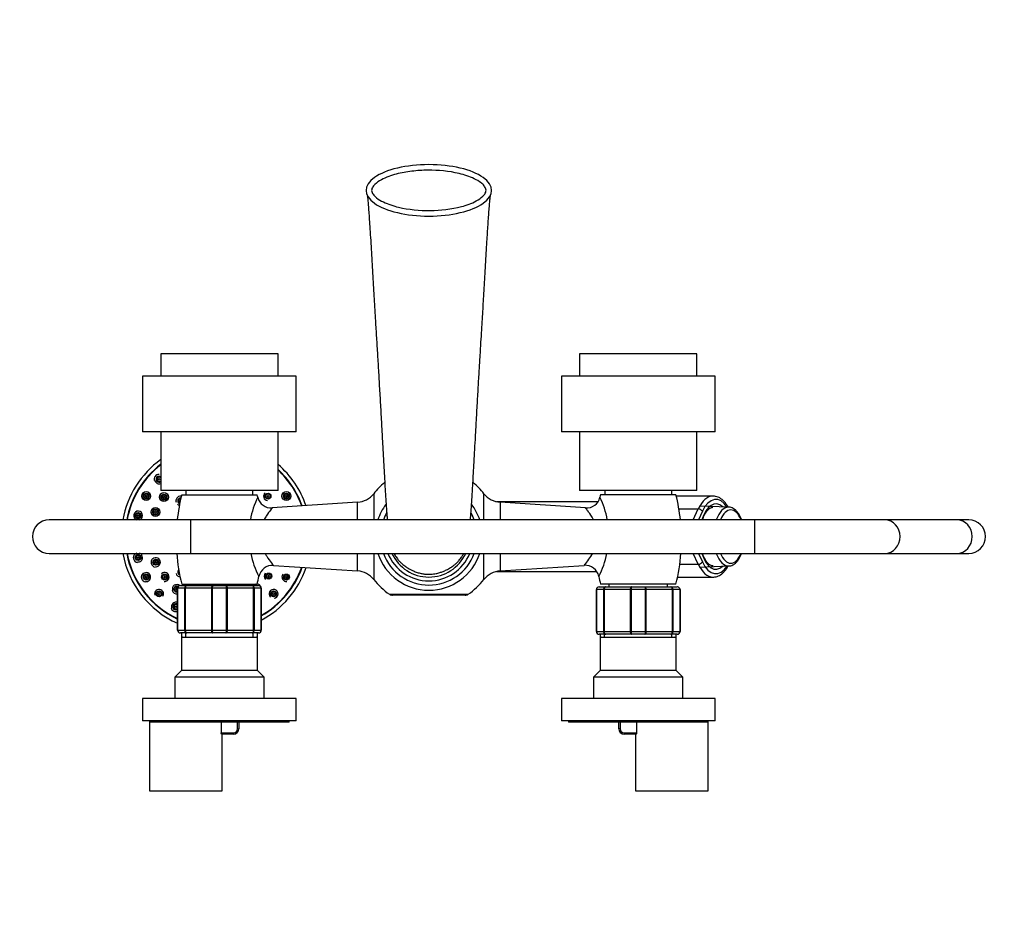
# Paper-space layout 'Layout1' of a CAD drawing. Units: millimetres. Extents: x 0 to 1015, y 0 to 1277.
# Drawn here: x 343 to 696, y 952 to 1277 of the extents above; entities that cross this region are included whole.
import ezdxf
from ezdxf import colors
from ezdxf.entities.mleader import LeaderData, LeaderLine
from ezdxf.math import Vec2, Vec3

# ---------------------------------------------------------------- set-up
doc = ezdxf.new("R2010")
doc.units = ezdxf.units.MM
doc.layers.add('DV3_Défaut', color=7, linetype='Continuous')
doc.layers.add('Défaut', color=7, linetype='Continuous')

# ---------------------------------------------------------------- blocks, each defined once
blk = doc.blocks.new('_DOT')
at = {"color": 0}
blk.add_line((0, 0), (-1, 0), dxfattribs=at)
at = {"color": 0, "const_width": 0.333}
blk.add_lwpolyline([(-0.1665, 0, 1), (0.1665, 0, 1)], format="xyb", close=True, dxfattribs=at)
blk = doc.blocks.new('SE2')
at = {"layer": 'DV3_Défaut', "color": 7, "linetype": 'Continuous'}
for p, q in [((435.42, 1157.06), (393.42, 1157.06)), ((393.42, 1157.06), (393.42, 1149.06)), ((435.42, 1149.06), (435.42, 1157.06)), ((585.42, 1157.06), (543.42, 1157.06)), ((543.42, 1157.06), (543.42, 1149.06)), ((585.42, 1149.06), (585.42, 1157.06)), ((441.92, 1149.06), (386.92, 1149.06)), ((386.92, 1149.06), (386.92, 1129.06)), ((441.92, 1129.06), (441.92, 1149.06)), ((591.92, 1149.06), (536.92, 1149.06)), ((536.92, 1149.06), (536.92, 1129.06)), ((591.92, 1129.06), (591.92, 1149.06)), ((441.92, 1129.06), (386.92, 1129.06)), ((393.42, 1129.06), (393.42, 1108.06)), ((435.42, 1108.06), (435.42, 1129.06)), ((591.92, 1129.06), (536.92, 1129.06)), ((543.42, 1129.06), (543.42, 1108.06)), ((585.42, 1108.06), (585.42, 1129.06)), ((435.42, 1108.06), (393.42, 1108.06)), ((402.42, 1108.06), (402.42, 1106.56)), ((426.42, 1106.56), (426.42, 1108.06)), ((585.42, 1108.06), (543.42, 1108.06)), ((552.42, 1108.06), (552.42, 1106.56)), ((576.42, 1106.56), (576.42, 1108.06)), ((400.92, 1106.56), (427.92, 1106.56)), ((463.93, 1103.87), (433.32, 1101.83)), ((463.93, 1097.56), (463.93, 1103.87)), ((469.71, 1106.93), (469.71, 1097.56)), ((509.14, 1097.56), (509.14, 1106.93)), ((550.03, 1104.06), (513.62, 1104.06)), ((514.92, 1103.87), (514.92, 1097.56)), ((545.52, 1101.83), (514.92, 1103.87)), ((577.92, 1106.56), (550.92, 1106.56)), ((591.21, 1106.06), (578.05, 1106.06)), ((579.01, 1101.45), (585.9, 1101.45)), ((584.09, 1097.56), (585.9, 1101.45)), ((587.38, 1100.63), (585.95, 1097.56)), ((596.82, 1102.09), (586.4, 1102.51)), ((404.22, 1097.56), (353.42, 1097.56)), ((404.22, 1085.56), (404.22, 1097.56)), ((606.17, 1097.56), (404.22, 1097.56)), ((606.17, 1085.56), (606.17, 1097.56)), ((652.71, 1097.56), (606.17, 1097.56)), ((678.54, 1097.56), (652.71, 1097.56)), ((682.81, 1097.56), (678.54, 1097.56)), ((353.42, 1085.56), (404.22, 1085.56)), ((404.22, 1085.56), (606.17, 1085.56)), ((463.93, 1079.26), (463.93, 1085.56)), ((469.71, 1085.56), (469.71, 1076.19)), ((509.14, 1076.19), (509.14, 1085.56)), ((514.92, 1085.56), (514.92, 1079.26)), ((585.9, 1081.67), (584.09, 1085.56)), ((585.95, 1085.56), (587.38, 1082.49)), ((606.17, 1085.56), (652.71, 1085.56)), ((652.71, 1085.56), (678.54, 1085.56)), ((678.54, 1085.56), (682.81, 1085.56)), ((433.77, 1081.26), (463.93, 1079.26)), ((514.92, 1079.26), (545.08, 1081.26)), ((579.31, 1081.67), (585.9, 1081.67)), ((586.4, 1080.62), (596.82, 1081.03)), ((513.62, 1079.06), (549.58, 1079.06)), ((578.51, 1077.06), (591.21, 1077.06)), ((399.42, 1058.06), (399.42, 1073.06)), ((399.42, 1073.06), (399.46, 1073.06)), ((402.04, 1073.06), (399.46, 1073.06)), ((399.46, 1073.06), (399.46, 1058.06)), ((400.42, 1074.06), (402.76, 1074.06)), ((400.92, 1074.56), (427.92, 1074.56)), ((402.04, 1058.06), (402.04, 1073.06)), ((402.04, 1073.06), (402.18, 1073.06)), ((411.67, 1073.06), (402.18, 1073.06)), ((402.18, 1073.06), (402.18, 1058.06)), ((402.76, 1074.06), (412.09, 1074.06)), ((403.92, 1074.56), (403.92, 1074.06)), ((411.67, 1058.06), (411.67, 1073.06)), ((411.84, 1073.06), (411.67, 1073.06)), ((417.01, 1073.06), (411.84, 1073.06)), ((411.84, 1073.06), (411.84, 1058.06)), ((412.09, 1074.06), (416.76, 1074.06)), ((416.76, 1074.06), (426.09, 1074.06)), ((417.01, 1058.06), (417.01, 1073.06)), ((417.01, 1073.06), (417.18, 1073.06)), ((426.67, 1073.06), (417.18, 1073.06)), ((417.18, 1073.06), (417.18, 1058.06)), ((424.92, 1074.06), (424.92, 1074.56)), ((426.09, 1074.06), (428.42, 1074.06)), ((426.67, 1058.06), (426.67, 1073.06)), ((426.67, 1073.06), (426.81, 1073.06)), ((429.39, 1073.06), (426.81, 1073.06)), ((426.81, 1073.06), (426.81, 1058.06)), ((429.39, 1058.06), (429.39, 1073.06)), ((429.39, 1073.06), (429.42, 1073.06)), ((429.42, 1073.06), (429.42, 1058.06)), ((549.42, 1057.56), (549.42, 1072.56)), ((549.42, 1072.56), (549.46, 1072.56)), ((552.04, 1072.56), (549.46, 1072.56)), ((549.46, 1072.56), (549.46, 1057.56)), ((550.42, 1073.56), (552.76, 1073.56)), ((577.92, 1074.56), (550.92, 1074.56)), ((552.04, 1057.56), (552.04, 1072.56)), ((552.04, 1072.56), (552.18, 1072.56)), ((561.67, 1072.56), (552.18, 1072.56)), ((552.18, 1072.56), (552.18, 1057.56)), ((552.76, 1073.56), (562.09, 1073.56)), ((553.92, 1074.56), (553.92, 1073.56)), ((561.67, 1057.56), (561.67, 1072.56)), ((561.84, 1072.56), (561.67, 1072.56)), ((567.01, 1072.56), (561.84, 1072.56)), ((561.84, 1072.56), (561.84, 1057.56)), ((562.09, 1073.56), (566.76, 1073.56)), ((566.76, 1073.56), (576.09, 1073.56)), ((567.01, 1057.56), (567.01, 1072.56)), ((567.01, 1072.56), (567.18, 1072.56)), ((576.67, 1072.56), (567.18, 1072.56)), ((567.18, 1072.56), (567.18, 1057.56)), ((574.92, 1073.56), (574.92, 1074.56)), ((576.09, 1073.56), (578.42, 1073.56)), ((576.67, 1057.56), (576.67, 1072.56)), ((576.67, 1072.56), (576.81, 1072.56)), ((579.39, 1072.56), (576.81, 1072.56)), ((576.81, 1072.56), (576.81, 1057.56)), ((579.39, 1057.56), (579.39, 1072.56)), ((579.39, 1072.56), (579.42, 1072.56)), ((579.42, 1072.56), (579.42, 1057.56)), ((475.34, 1070.91), (503.51, 1070.91)), ((502.39, 1070.56), (476.46, 1070.56)), ((399.42, 1058.06), (399.46, 1058.06)), ((399.46, 1058.06), (402.04, 1058.06)), ((402.04, 1058.06), (402.18, 1058.06)), ((402.18, 1058.06), (411.67, 1058.06)), ((411.84, 1058.06), (411.67, 1058.06)), ((411.84, 1058.06), (417.01, 1058.06)), ((417.01, 1058.06), (417.18, 1058.06)), ((417.18, 1058.06), (426.67, 1058.06)), ((426.67, 1058.06), (426.81, 1058.06)), ((426.81, 1058.06), (429.39, 1058.06)), ((429.39, 1058.06), (429.42, 1058.06)), ((402.76, 1057.06), (400.42, 1057.06)), ((400.82, 1057.06), (400.82, 1055.56)), ((400.82, 1055.56), (428.02, 1055.56)), ((401.32, 1055.56), (400.82, 1055.38)), ((428.02, 1055.38), (400.82, 1055.38)), ((400.82, 1055.38), (400.82, 1043.56)), ((402.37, 1055.56), (402.37, 1057.06)), ((412.09, 1057.06), (402.76, 1057.06)), ((416.76, 1057.06), (412.09, 1057.06)), ((426.09, 1057.06), (416.76, 1057.06)), ((428.42, 1057.06), (426.09, 1057.06)), ((426.48, 1055.56), (426.48, 1057.06)), ((428.02, 1055.38), (427.52, 1055.56)), ((428.02, 1055.56), (428.02, 1057.06)), ((428.02, 1043.56), (428.02, 1055.38)), ((549.42, 1057.56), (549.46, 1057.56)), ((549.46, 1057.56), (552.04, 1057.56)), ((552.76, 1056.56), (550.42, 1056.56)), ((550.82, 1056.56), (550.82, 1055.56)), ((550.82, 1055.56), (578.02, 1055.56)), ((551.32, 1055.56), (550.82, 1055.38)), ((578.02, 1055.38), (550.82, 1055.38)), ((550.82, 1055.38), (550.82, 1043.56)), ((552.04, 1057.56), (552.18, 1057.56)), ((552.18, 1057.56), (561.67, 1057.56)), ((552.37, 1055.56), (552.37, 1056.56)), ((562.09, 1056.56), (552.76, 1056.56)), ((561.84, 1057.56), (561.67, 1057.56)), ((561.84, 1057.56), (567.01, 1057.56)), ((566.76, 1056.56), (562.09, 1056.56)), ((576.09, 1056.56), (566.76, 1056.56)), ((567.01, 1057.56), (567.18, 1057.56)), ((567.18, 1057.56), (576.67, 1057.56)), ((578.42, 1056.56), (576.09, 1056.56)), ((576.48, 1055.56), (576.48, 1056.56)), ((576.67, 1057.56), (576.81, 1057.56)), ((576.81, 1057.56), (579.39, 1057.56)), ((578.02, 1055.38), (577.52, 1055.56)), ((578.02, 1055.56), (578.02, 1056.56)), ((578.02, 1043.56), (578.02, 1055.38)), ((579.39, 1057.56), (579.42, 1057.56)), ((400.82, 1043.56), (398.42, 1041.16)), ((430.42, 1041.16), (398.42, 1041.16)), ((398.42, 1041.16), (398.42, 1033.56)), ((428.02, 1043.56), (400.82, 1043.56)), ((430.42, 1041.16), (428.02, 1043.56)), ((430.42, 1033.56), (430.42, 1041.16)), ((550.82, 1043.56), (548.42, 1041.16)), ((580.42, 1041.16), (548.42, 1041.16)), ((548.42, 1041.16), (548.42, 1033.56)), ((578.02, 1043.56), (550.82, 1043.56)), ((580.42, 1041.16), (578.02, 1043.56)), ((580.42, 1033.56), (580.42, 1041.16)), ((441.92, 1033.56), (386.92, 1033.56)), ((386.92, 1033.56), (386.92, 1025.56)), ((441.92, 1025.56), (441.92, 1033.56)), ((591.92, 1033.56), (536.92, 1033.56)), ((536.92, 1033.56), (536.92, 1025.56)), ((591.92, 1025.56), (591.92, 1033.56)), ((441.92, 1025.56), (386.92, 1025.56)), ((389.42, 1025.56), (389.42, 1025.06)), ((389.42, 1025.56), (389.42, 1000.56)), ((439.42, 1025.06), (389.42, 1025.06)), ((415.07, 1025.06), (415.07, 1021.26)), ((420.92, 1022.76), (420.92, 1025.06)), ((420.92, 1022.76), (421.42, 1022.76)), ((421.42, 1025.06), (421.42, 1022.76)), ((439.42, 1025.06), (439.42, 1025.56)), ((591.92, 1025.56), (536.92, 1025.56)), ((539.42, 1025.56), (539.42, 1025.06)), ((589.42, 1025.06), (539.42, 1025.06)), ((557.42, 1022.76), (557.42, 1025.06)), ((557.92, 1022.76), (557.42, 1022.76)), ((557.92, 1025.06), (557.92, 1022.76)), ((563.78, 1025.06), (563.78, 1021.26)), ((589.42, 1025.06), (589.42, 1025.56)), ((589.42, 1000.56), (589.42, 1025.56)), ((415.07, 1021.26), (419.42, 1021.26)), ((419.42, 1020.76), (415.18, 1020.76)), ((415.42, 1000.56), (415.42, 1020.76)), ((419.42, 1021.26), (419.42, 1020.76)), ((559.42, 1021.26), (563.78, 1021.26)), ((559.42, 1021.26), (559.42, 1020.76)), ((563.67, 1020.76), (559.42, 1020.76)), ((563.42, 1020.76), (563.42, 1000.56)), ((389.42, 1000.56), (415.42, 1000.56)), ((563.42, 1000.56), (589.42, 1000.56))]:
    blk.add_line(p, q, dxfattribs=at)
for centre, radius in [((392.8, 1112.07), 0.3), ((388.19, 1106.06), 1.6), ((394.54, 1105.7), 1.6), ((438.42, 1106.06), 1.6), ((388.19, 1106.06), 1.07), ((388.19, 1106.06), 0.792), ((388.19, 1106.06), 0.3), ((394.54, 1105.7), 1.07), ((394.54, 1105.7), 0.792), ((394.54, 1105.7), 0.3), ((431.82, 1106.03), 1.07), ((431.82, 1106.03), 0.792), ((431.82, 1106.03), 0.3), ((438.42, 1106.06), 1.07), ((438.42, 1106.06), 0.792), ((438.42, 1106.06), 0.3), ((391.52, 1100.36), 1.6), ((391.52, 1100.36), 1.07), ((391.52, 1100.36), 0.792), ((391.52, 1100.36), 0.3), ((385.29, 1099.07), 1.07), ((385.29, 1099.07), 0.792), ((385.29, 1099.07), 0.3), ((385.29, 1084.06), 1.07), ((385.29, 1084.06), 0.792), ((385.29, 1084.06), 0.3), ((391.67, 1082.38), 1.07), ((391.67, 1082.38), 0.792), ((391.67, 1082.38), 0.3), ((388.19, 1077.06), 1.07), ((388.19, 1077.06), 0.792), ((388.19, 1077.06), 0.3), ((394.79, 1077.09), 1.07), ((394.79, 1077.09), 0.792), ((394.79, 1077.09), 0.3), ((432.07, 1077.42), 1.07), ((432.07, 1077.42), 0.792), ((432.07, 1077.42), 0.3), ((438.42, 1077.06), 1.07), ((438.42, 1077.06), 0.792), ((438.42, 1077.06), 0.3), ((392.8, 1071.06), 1.07), ((433.81, 1071.06), 1.07), ((392.8, 1071.06), 0.792), ((392.8, 1071.06), 0.3), ((433.81, 1071.06), 0.792), ((433.81, 1071.06), 0.3), ((398.8, 1066.45), 0.3)]:
    blk.add_circle(centre, radius, dxfattribs=at)
for centre, radius, start, end in [((413.3, 1091.56), 34, 125.7801, 169.8358), ((413.3, 1091.56), 32.65, 127.5065, 169.4107), ((413.3, 1091.56), 32.5, 127.7097, 169.3613), ((413.3, 1091.56), 34, 19.0092, 49.4118), ((413.3, 1091.56), 32.65, 19.654, 47.3499), ((413.3, 1091.56), 32.5, 19.7291, 47.1058), ((392.8, 1112.07), 1.75, 90, 194.4778), ((392.8, 1112.07), 1.6, 196.8155, 293.4214), ((392.8, 1112.07), 1.07, 54.2366, 305.7634), ((392.8, 1112.07), 0.792, 37.6556, 322.3444), ((489.42, 1091.56), 25, 129.3383, 142.0677), ((489.42, 1091.56), 25, 37.9323, 50.664), ((400.58, 1104.29), 1.75, 90, 194.5098), ((463.92, 1090.56), 65, 165.75, 173.8177), ((400.58, 1104.29), 1.07, 87.0005, 248.5452), ((400.58, 1104.29), 0.792, 90, 244.9272), ((400.58, 1104.29), 0.3, 114.7026, 220.8432), ((456.41, 1091.88), 31.44, 154.0165, 169.5138), ((364.92, 1090.56), 65, 13.4006, 14.25), ((456.41, 1091.88), 31.44, 154.0148, 154.0165), ((432.98, 1106.78), 4.96, 193.4977, 273.9954), ((431.82, 1106.03), 1.6, 132.0705, 263.0367), ((463.4, 1111.85), 8, 273.8061, 322.0677), ((515.45, 1111.85), 8, 217.9323, 266.1939), ((545.87, 1106.77), 4.98, 265.9587, 346.6882), ((613.92, 1090.56), 65, 165.75, 166.5863), ((522.17, 1091.88), 31.69, 10.3595, 25.764), ((514.92, 1090.56), 65, 6.1823, 14.25), ((385.29, 1099.07), 1.6, 0, 252.7084), ((400.58, 1104.29), 1.6, 223.9382, 253.1021), ((489.42, 1091.56), 19.2, 143.1894, 161.794), ((489.42, 1091.56), 19.2, 18.206, 37.0327), ((353.42, 1091.56), 6, 90, 270), ((385.29, 1099.07), 1.6, 287.933, 0), ((489.42, 1091.56), 17.35, 150.6092, 159.7673), ((489.42, 1091.56), 17.35, 20.2327, 29.1447), ((682.81, 1091.56), 6, 270, 90), ((413.3, 1091.56), 34, 190.1642, 245.9078), ((413.3, 1091.56), 32.65, 190.5893, 244.844), ((413.3, 1091.56), 32.5, 190.6387, 244.7198), ((385.29, 1084.06), 1.75, 129.7369, 263.5569), ((385.29, 1084.06), 1.6, 107.2755, 133.1558), ((385.29, 1084.06), 1.6, 263.4434, 0), ((385.29, 1084.06), 1.6, 0, 72.148), ((391.67, 1082.38), 1.75, 129.7149, 263.1397), ((391.67, 1082.38), 1.6, 0, 133.2162), ((463.92, 1090.56), 65, 184.4117, 194.25), ((456.41, 1091.88), 31.44, 191.6703, 207.6382), ((489.42, 1091.56), 19.2, 198.206, 341.794), ((489.42, 1091.56), 17.35, 200.2327, 339.7673), ((489.42, 1091.56), 15.85, 202.2448, 337.7552), ((489.42, 1091.56), 14.5, 204.4433, 335.5567), ((522.17, 1091.88), 31.69, 332.5908, 348.4011), ((514.92, 1090.56), 65, 345.75, 355.5883), ((391.67, 1082.38), 1.6, 263.0399, 0), ((400.58, 1078.83), 1.07, 132.4655, 248.5116), ((400.58, 1078.83), 0.792, 146.7509, 234.2261), ((433.43, 1076.31), 4.96, 85.966, 168.2102), ((413.3, 1091.56), 32.5, 299.7378, 340.2709), ((413.3, 1091.56), 32.65, 299.5875, 340.346), ((413.3, 1091.56), 34, 298.3038, 340.9908), ((463.4, 1071.28), 8, 37.9323, 86.1939), ((515.45, 1071.28), 8, 93.8061, 142.0677), ((545.43, 1076.31), 4.98, 11.5105, 94.0615), ((388.19, 1077.06), 1.75, 129.5232, 263.267), ((388.19, 1077.06), 1.6, 0, 132.2277), ((388.19, 1077.06), 1.6, 263.159, 0), ((394.79, 1077.09), 1.6, 0, 131.9812), ((394.79, 1077.09), 1.6, 263.0811, 0), ((400.58, 1078.83), 1.75, 195.0917, 262.0534), ((364.92, 1090.56), 65, 345.75, 348.2496), ((432.07, 1077.42), 1.6, 141.382, 226.9606), ((438.42, 1077.06), 1.6, 141.9869, 276.5302), ((489.42, 1091.56), 25, 217.9323, 235.6988), ((489.42, 1091.56), 25, 304.3012, 322.0677), ((522.17, 1091.88), 31.69, 332.5857, 332.5908), ((613.92, 1090.56), 65, 191.7727, 194.25), ((392.8, 1071.06), 1.6, 0, 197.2302), ((399.16, 1072.79), 1.75, 194.9782, 278.6653), ((399.16, 1072.79), 1.6, 50.8624, 196.9128), ((399.16, 1072.79), 1.07, 60.8666, 284.2245), ((399.16, 1072.79), 0.792, 61.7872, 289.4425), ((399.16, 1072.79), 0.3, 28.4943, 331.5057), ((400.42, 1073.06), 1, 90, 180), ((400.44, 1073.08), 0.985, 90.9738, 180.9046), ((427.77, 1073.04), 1.6, 105.9521, 140.1641), ((427.77, 1073.04), 1.07, 71.6186, 108.3814), ((427.77, 1073.04), 1.6, 18.8511, 86.9368), ((428.42, 1073.06), 1, 0, 90), ((428.41, 1073.08), 0.985, 359.0954, 89.0262), ((433.81, 1071.06), 1.6, 0, 226.6175), ((550.42, 1072.56), 1, 90, 180), ((550.44, 1072.58), 0.985, 90.9738, 180.9046), ((578.42, 1072.56), 1, 0, 90), ((578.41, 1072.58), 0.985, 359.0954, 89.0262), ((392.8, 1071.06), 1.6, 330.8599, 0), ((433.81, 1071.06), 1.6, 275.6493, 0), ((476.46, 1072.56), 2, 235.6988, 270), ((502.39, 1072.56), 2, 270, 304.3012), ((398.8, 1066.45), 1.75, 194.5794, 290.7849), ((398.8, 1066.45), 1.6, 66.8256, 196.4825), ((398.8, 1066.45), 1.07, 54.6368, 305.3632), ((398.8, 1066.45), 0.792, 38.3717, 321.6283), ((400.42, 1058.06), 1, 180, 270), ((400.44, 1058.05), 0.985, 179.0954, 269.0262), ((428.42, 1058.06), 1, 270, 0), ((428.41, 1058.05), 0.985, 270.9738, 0.9046), ((550.42, 1057.56), 1, 180, 270), ((550.44, 1057.55), 0.985, 179.0954, 269.0262), ((578.42, 1057.56), 1, 270, 0), ((578.41, 1057.55), 0.985, 270.9738, 0.9046), ((419.42, 1022.76), 1.5, 270, 0), ((419.42, 1022.76), 2, 270, 0), ((559.42, 1022.76), 2, 180, 270), ((559.42, 1022.76), 1.5, 180, 270)]:
    blk.add_arc(centre, radius, start, end, dxfattribs=at)
for centre, major_axis, ratio, start_param, end_param in [((489.42, 1215.56), (22.49, 0), 0.409623, 1.570796, 4.712389), ((489.42, 1215.56), (-22.49, 0), 0.409623, 1.570796, 4.712389), ((591.21, 1091.56), (0, -14.5), 0.5, 3.141593, 3.961897), ((592.24, 1091.56), (0, 11.7), 0.5, -0.433969, 1.032329), ((592.24, 1091.56), (0, -13.3), 0.5, 2.48717, 3.961897), ((591.21, 1091.56), (0, -14.5), 0.5, 3.133516, 3.141593), ((586.34, 1100.63), (1.09, -0.51), 0.590628, 0.668261, 2.239057), ((596.71, 1091.56), (0, -10.53), 0.5, 3.139162, 4.106343), ((597.55, 1091.56), (0, -9.53), 0.5, 2.251492, 4.031693), ((596.71, 1091.56), (0, -10.53), 0.5, 3.121683, 3.139162), ((652.71, 1091.56), (0, 6), 0.916087, 3.141593, 6.283185), ((678.54, 1091.56), (0, 6), 0.916087, 3.141593, 6.283185), ((592.24, 1091.56), (0, 11.7), 0.5, 2.109263, 3.575562), ((596.71, 1091.56), (0, 10.53), 0.5, 2.176843, 3.161503), ((597.55, 1091.56), (0, 9.53), 0.5, 2.251492, 4.031693), ((586.34, 1082.49), (-1.09, -0.51), 0.590628, 0.902536, 2.473332), ((591.21, 1091.56), (0, 14.5), 0.5, 2.321288, 3.137214), ((592.24, 1091.56), (0, 13.3), 0.5, 2.321288, 3.796016), ((596.71, 1091.56), (0, 10.53), 0.5, 3.161503, 3.171191)]:
    blk.add_ellipse(centre, major_axis=major_axis, ratio=ratio, start_param=start_param, end_param=end_param, dxfattribs=at)
for points, knots in [([(489.86, 1208.35), (486.04, 1208.32), (482.27, 1208.66), (476.73, 1209.99), (474.89, 1210.56), (472.29, 1211.82), (471.46, 1212.29), (470.33, 1213.19), (469.97, 1213.51), (469.36, 1214.26), (469.1, 1214.67), (468.88, 1215.62), (468.98, 1216.13), (469.43, 1216.98), (469.74, 1217.36), (470.77, 1218.36), (471.59, 1218.89), (474.1, 1220.26), (475.93, 1220.89), (479.6, 1221.86), (481.47, 1222.19), (485.24, 1222.64), (487.15, 1222.76), (492.84, 1222.8), (496.59, 1222.46), (502.14, 1221.13), (503.99, 1220.55), (506.58, 1219.3), (507.41, 1218.81), (508.54, 1217.92), (508.9, 1217.59), (509.5, 1216.85), (509.77, 1216.42), (509.97, 1215.48), (509.86, 1214.98), (509.41, 1214.13), (509.1, 1213.76), (508.07, 1212.76), (507.26, 1212.23), (504.76, 1210.87), (502.93, 1210.24), (497.45, 1208.79), (493.68, 1208.38), (489.86, 1208.35)], [0, 0, 0, 0, 0.125, 0.125, 0.1875, 0.1875, 0.21875, 0.21875, 0.234375, 0.234375, 0.25, 0.25, 0.265625, 0.265625, 0.28125, 0.28125, 0.3125, 0.3125, 0.375, 0.375, 0.4375, 0.4375, 0.5, 0.5, 0.625, 0.625, 0.6875, 0.6875, 0.71875, 0.71875, 0.734375, 0.734375, 0.75, 0.75, 0.765625, 0.765625, 0.78125, 0.78125, 0.8125, 0.8125, 0.875, 0.875, 1, 1, 1, 1]), ([(467.4, 1213.57), (467.39, 1213.57), (467.39, 1213.53), (467.44, 1213.18), (467.54, 1212.28), (467.68, 1210.79), (467.86, 1208.58), (468.06, 1205.81), (468.28, 1202.46), (468.53, 1198.64), (468.78, 1194.45), (469.03, 1190.17), (469.28, 1185.91), (469.52, 1181.73), (469.76, 1177.68), (469.99, 1173.65), (470.28, 1168.91), (470.61, 1163.51), (470.99, 1157.39), (471.36, 1151.17), (471.74, 1144.61), (472.13, 1137.9), (472.48, 1131.57), (472.78, 1126.11), (473.03, 1121.56), (473.26, 1117.36), (473.49, 1113.31), (473.71, 1109.5), (473.93, 1105.87), (474.16, 1102.35), (474.37, 1099.59), (474.49, 1098.02), (474.54, 1097.54)], [0, 0, 0, 0, 0.002723, 0.014022, 0.028652, 0.053558, 0.07845, 0.103218, 0.131841, 0.165258, 0.199315, 0.233396, 0.266929, 0.299784, 0.331918, 0.363265, 0.39747, 0.450541, 0.504849, 0.559685, 0.614819, 0.670713, 0.727718, 0.768948, 0.803004, 0.836261, 0.868105, 0.898234, 0.927009, 0.956425, 0.986579, 1, 1, 1, 1]), ([(506.36, 1131.35), (506.5, 1133.99), (506.74, 1138.25), (507.13, 1144.99), (507.47, 1150.88), (507.79, 1156.27), (508.09, 1161), (508.35, 1165.38), (508.6, 1169.3), (508.82, 1173.05), (509.04, 1176.78), (509.26, 1180.66), (509.5, 1184.71), (509.74, 1188.89), (509.99, 1193.1), (510.22, 1196.93), (510.43, 1200.3), (510.62, 1203.25), (510.81, 1206.1), (511, 1208.71), (511.18, 1210.9), (511.32, 1212.4), (511.43, 1213.29), (511.46, 1213.57), (511.45, 1213.58), (511.45, 1213.58)], [0, 0, 0, 0, 0.080864, 0.1562858, 0.2262177, 0.290629, 0.3493761, 0.4020822, 0.4486616, 0.490544, 0.5318223, 0.5744304, 0.6184083, 0.6637078, 0.7103052, 0.7559029, 0.7908091, 0.8251952, 0.8592339, 0.8934044, 0.9277547, 0.9621278, 0.9847709, 0.9994686, 1, 1, 1, 1]), ([(504.32, 1097.56), (504.34, 1097.87), (504.41, 1098.65), (504.52, 1100.1), (504.66, 1102.03), (504.82, 1104.34), (504.98, 1106.95), (505.16, 1109.93), (505.36, 1113.38), (505.58, 1117.34), (505.82, 1121.67), (506.09, 1126.51), (506.25, 1129.5), (506.36, 1131.35)], [0, 0, 0, 0, 0.031913, 0.079152, 0.144032, 0.217959, 0.292759, 0.379602, 0.478899, 0.590885, 0.715482, 0.852174, 1, 1, 1, 1]), ([(596.66, 1102.11), (596.59, 1102.23), (596.32, 1102.7), (595.81, 1103.45), (595.07, 1104.3), (594.28, 1104.99), (593.44, 1105.53), (592.57, 1105.88), (591.83, 1106.05), (591.42, 1106.04), (591.28, 1106.04)], [0, 0, 0, 0, 0.047831, 0.199808, 0.352122, 0.5036, 0.65256, 0.797294, 0.93722, 1, 1, 1, 1]), ([(433.34, 1101.83), (433.34, 1101.83), (433.12, 1101.56), (432.35, 1100.56), (431.8, 1099.82), (430.95, 1098.5), (430.68, 1098.05), (430.42, 1097.57)], [0, 0, 0, 0, 0.38984, 0.38984, 0.80808, 0.80808, 1, 1, 1, 1]), ([(548.32, 1097.78), (547.74, 1098.81), (547.14, 1099.67), (546.39, 1100.71), (546.16, 1101), (545.8, 1101.46), (545.66, 1101.63), (545.53, 1101.8), (545.51, 1101.83), (545.51, 1101.83)], [0, 0, 0, 0, 0.428588, 0.428588, 0.642883, 0.642883, 0.857177, 0.857177, 1, 1, 1, 1]), ([(587.44, 1097.57), (587.51, 1097.77), (587.69, 1098.3), (588.04, 1099.12), (588.49, 1099.96), (588.96, 1100.66), (589.45, 1101.22), (589.94, 1101.63), (590.42, 1101.9), (590.83, 1102.04), (591.06, 1102.05), (591.17, 1102.05)], [0, 0, 0, 0, 0.066493, 0.187792, 0.30823, 0.427783, 0.546681, 0.665544, 0.785683, 0.9103, 1, 1, 1, 1]), ([(601.46, 1097.57), (601.44, 1097.62), (601.28, 1098.03), (600.96, 1098.77), (600.44, 1099.69), (599.84, 1100.49), (599.18, 1101.15), (598.45, 1101.65), (597.7, 1101.97), (597.09, 1102.1), (596.78, 1102.08), (596.7, 1102.08)], [0, 0, 0, 0, 0.020361, 0.156987, 0.294539, 0.432955, 0.571358, 0.707674, 0.839409, 0.965488, 1, 1, 1, 1]), ([(430.73, 1085.54), (430.94, 1085.18), (431.15, 1084.85), (431.96, 1083.6), (432.55, 1082.81), (433.45, 1081.66), (433.75, 1081.31), (433.78, 1081.26), (433.78, 1081.26), (433.78, 1081.26)], [0, 0, 0, 0, 0.141777, 0.141777, 0.556765, 0.556765, 0.971753, 0.971753, 1, 1, 1, 1]), ([(476.9, 1085.56), (476.93, 1085.52), (477.06, 1085.28), (477.31, 1084.83), (477.71, 1084.2), (478.22, 1083.5), (478.8, 1082.82), (479.47, 1082.14), (480.15, 1081.54), (480.73, 1081.09), (481.16, 1080.79), (481.4, 1080.64), (481.82, 1080.35), (482.46, 1079.97), (483.38, 1079.48), (484.56, 1078.96), (485.9, 1078.52), (487.23, 1078.23), (488.61, 1078.06), (490.2, 1078.04), (491.83, 1078.26), (493.35, 1078.65), (494.61, 1079.11), (495.87, 1079.67), (497.19, 1080.42), (498.32, 1081.21), (499.15, 1081.9), (499.59, 1082.31), (500.09, 1082.85), (500.6, 1083.45), (501.13, 1084.18), (501.58, 1084.9), (501.84, 1085.37), (501.94, 1085.56)], [0, 0, 0, 0, 0.004799, 0.023629, 0.043893, 0.068657, 0.103129, 0.135944, 0.168221, 0.198099, 0.216051, 0.227505, 0.243127, 0.266788, 0.298857, 0.339655, 0.385072, 0.425626, 0.460849, 0.505366, 0.560963, 0.599439, 0.640377, 0.684547, 0.74691, 0.807214, 0.848394, 0.881639, 0.904192, 0.926773, 0.951526, 0.980054, 1, 1, 1, 1]), ([(545.07, 1081.27), (545.08, 1081.28), (545.19, 1081.41), (545.69, 1082.03), (546.2, 1082.67), (547.2, 1084.08), (547.67, 1084.77), (548.12, 1085.54)], [0, 0, 0, 0, 0.266766, 0.266766, 0.686789, 0.686789, 1, 1, 1, 1]), ([(591.23, 1081.08), (591.14, 1081.07), (590.92, 1081.06), (590.53, 1081.17), (590.05, 1081.42), (589.55, 1081.81), (589.04, 1082.36), (588.56, 1083.05), (588.1, 1083.87), (587.73, 1084.71), (587.52, 1085.3), (587.44, 1085.55)], [0, 0, 0, 0, 0.071443, 0.199067, 0.316335, 0.4414, 0.561115, 0.679192, 0.797157, 0.91559, 1, 1, 1, 1]), ([(596.88, 1081.05), (597, 1081.05), (597.33, 1081.06), (597.94, 1081.24), (598.63, 1081.58), (599.29, 1082.07), (599.9, 1082.71), (600.48, 1083.49), (600.99, 1084.41), (601.3, 1085.13), (601.45, 1085.52), (601.46, 1085.56)], [0, 0, 0, 0, 0.053655, 0.177917, 0.303374, 0.432748, 0.567078, 0.705464, 0.845967, 0.9868, 1, 1, 1, 1]), ([(591.17, 1077.07), (591.43, 1077.08), (591.92, 1077.09), (592.74, 1077.3), (593.55, 1077.66), (594.33, 1078.17), (595.08, 1078.84), (595.79, 1079.66), (596.3, 1080.4), (596.58, 1080.88), (596.66, 1081.01)], [0, 0, 0, 0, 0.111869, 0.2442, 0.377694, 0.514376, 0.655177, 0.799721, 0.946734, 1, 1, 1, 1]), ([(402.04, 1073.06), (402.04, 1073.19), (402.06, 1073.32), (402.14, 1073.57), (402.19, 1073.68), (402.32, 1073.86), (402.4, 1073.94), (402.57, 1074.03), (402.67, 1074.06), (402.76, 1074.06)], [0, 0, 0, 0, 0.25, 0.25, 0.5, 0.5, 0.75, 0.75, 1, 1, 1, 1]), ([(402.76, 1074.06), (402.69, 1074.06), (402.61, 1074.03), (402.47, 1073.94), (402.4, 1073.86), (402.3, 1073.68), (402.25, 1073.57), (402.2, 1073.32), (402.18, 1073.19), (402.18, 1073.06)], [0, 0, 0, 0, 0.25, 0.25, 0.5, 0.5, 0.75, 0.75, 1, 1, 1, 1]), ([(411.67, 1073.06), (411.67, 1073.19), (411.68, 1073.32), (411.72, 1073.57), (411.75, 1073.68), (411.83, 1073.86), (411.88, 1073.94), (411.98, 1074.03), (412.03, 1074.06), (412.09, 1074.06)], [0, 0, 0, 0, 0.25, 0.25, 0.5, 0.5, 0.75, 0.75, 1, 1, 1, 1]), ([(412.09, 1074.06), (412.06, 1074.06), (412.02, 1074.03), (411.96, 1073.94), (411.94, 1073.86), (411.89, 1073.68), (411.87, 1073.57), (411.84, 1073.32), (411.84, 1073.19), (411.84, 1073.06)], [0, 0, 0, 0, 0.25, 0.25, 0.5, 0.5, 0.75, 0.75, 1, 1, 1, 1]), ([(416.76, 1074.06), (416.82, 1074.06), (416.87, 1074.03), (416.97, 1073.94), (417.02, 1073.86), (417.1, 1073.68), (417.13, 1073.57), (417.17, 1073.32), (417.18, 1073.19), (417.18, 1073.06)], [0, 0, 0, 0, 0.25, 0.25, 0.5, 0.5, 0.75, 0.75, 1, 1, 1, 1]), ([(417.01, 1073.06), (417.01, 1073.19), (417.01, 1073.32), (416.98, 1073.57), (416.96, 1073.68), (416.91, 1073.86), (416.89, 1073.94), (416.83, 1074.03), (416.79, 1074.06), (416.76, 1074.06)], [0, 0, 0, 0, 0.25, 0.25, 0.5, 0.5, 0.75, 0.75, 1, 1, 1, 1]), ([(426.09, 1074.06), (426.18, 1074.06), (426.28, 1074.03), (426.45, 1073.94), (426.53, 1073.86), (426.66, 1073.68), (426.71, 1073.57), (426.79, 1073.32), (426.81, 1073.19), (426.81, 1073.06)], [0, 0, 0, 0, 0.25, 0.25, 0.5, 0.5, 0.75, 0.75, 1, 1, 1, 1]), ([(426.67, 1073.06), (426.67, 1073.19), (426.65, 1073.32), (426.59, 1073.57), (426.55, 1073.68), (426.44, 1073.86), (426.38, 1073.94), (426.24, 1074.03), (426.16, 1074.06), (426.09, 1074.06)], [0, 0, 0, 0, 0.25, 0.25, 0.5, 0.5, 0.75, 0.75, 1, 1, 1, 1]), ([(552.04, 1072.56), (552.04, 1072.69), (552.06, 1072.82), (552.14, 1073.07), (552.19, 1073.18), (552.32, 1073.36), (552.4, 1073.44), (552.57, 1073.53), (552.67, 1073.56), (552.76, 1073.56)], [0, 0, 0, 0, 0.25, 0.25, 0.5, 0.5, 0.75, 0.75, 1, 1, 1, 1]), ([(552.76, 1073.56), (552.69, 1073.56), (552.61, 1073.53), (552.47, 1073.44), (552.4, 1073.36), (552.3, 1073.18), (552.25, 1073.07), (552.2, 1072.82), (552.18, 1072.69), (552.18, 1072.56)], [0, 0, 0, 0, 0.25, 0.25, 0.5, 0.5, 0.75, 0.75, 1, 1, 1, 1]), ([(561.67, 1072.56), (561.67, 1072.69), (561.68, 1072.82), (561.72, 1073.07), (561.75, 1073.18), (561.83, 1073.36), (561.88, 1073.44), (561.98, 1073.53), (562.03, 1073.56), (562.09, 1073.56)], [0, 0, 0, 0, 0.25, 0.25, 0.5, 0.5, 0.75, 0.75, 1, 1, 1, 1]), ([(562.09, 1073.56), (562.06, 1073.56), (562.02, 1073.53), (561.96, 1073.44), (561.94, 1073.36), (561.89, 1073.18), (561.87, 1073.07), (561.84, 1072.82), (561.84, 1072.69), (561.84, 1072.56)], [0, 0, 0, 0, 0.25, 0.25, 0.5, 0.5, 0.75, 0.75, 1, 1, 1, 1]), ([(566.76, 1073.56), (566.82, 1073.56), (566.87, 1073.53), (566.97, 1073.44), (567.02, 1073.36), (567.1, 1073.18), (567.13, 1073.07), (567.17, 1072.82), (567.18, 1072.69), (567.18, 1072.56)], [0, 0, 0, 0, 0.25, 0.25, 0.5, 0.5, 0.75, 0.75, 1, 1, 1, 1]), ([(567.01, 1072.56), (567.01, 1072.69), (567.01, 1072.82), (566.98, 1073.07), (566.96, 1073.18), (566.91, 1073.36), (566.89, 1073.44), (566.83, 1073.53), (566.79, 1073.56), (566.76, 1073.56)], [0, 0, 0, 0, 0.25, 0.25, 0.5, 0.5, 0.75, 0.75, 1, 1, 1, 1]), ([(576.09, 1073.56), (576.18, 1073.56), (576.28, 1073.53), (576.45, 1073.44), (576.53, 1073.36), (576.66, 1073.18), (576.71, 1073.07), (576.79, 1072.82), (576.81, 1072.69), (576.81, 1072.56)], [0, 0, 0, 0, 0.25, 0.25, 0.5, 0.5, 0.75, 0.75, 1, 1, 1, 1]), ([(576.67, 1072.56), (576.67, 1072.69), (576.65, 1072.82), (576.59, 1073.07), (576.55, 1073.18), (576.44, 1073.36), (576.38, 1073.44), (576.24, 1073.53), (576.16, 1073.56), (576.09, 1073.56)], [0, 0, 0, 0, 0.25, 0.25, 0.5, 0.5, 0.75, 0.75, 1, 1, 1, 1]), ([(402.76, 1057.06), (402.67, 1057.06), (402.57, 1057.09), (402.4, 1057.19), (402.32, 1057.26), (402.19, 1057.45), (402.14, 1057.56), (402.06, 1057.8), (402.04, 1057.93), (402.04, 1058.06)], [0, 0, 0, 0, 0.25, 0.25, 0.5, 0.5, 0.75, 0.75, 1, 1, 1, 1]), ([(402.18, 1058.06), (402.18, 1057.93), (402.2, 1057.8), (402.25, 1057.56), (402.3, 1057.45), (402.4, 1057.26), (402.47, 1057.19), (402.61, 1057.09), (402.69, 1057.06), (402.76, 1057.06)], [0, 0, 0, 0, 0.25, 0.25, 0.5, 0.5, 0.75, 0.75, 1, 1, 1, 1]), ([(412.09, 1057.06), (412.03, 1057.06), (411.98, 1057.09), (411.88, 1057.19), (411.83, 1057.26), (411.75, 1057.45), (411.72, 1057.56), (411.68, 1057.8), (411.67, 1057.93), (411.67, 1058.06)], [0, 0, 0, 0, 0.25, 0.25, 0.5, 0.5, 0.75, 0.75, 1, 1, 1, 1]), ([(411.84, 1058.06), (411.84, 1057.93), (411.84, 1057.8), (411.87, 1057.56), (411.89, 1057.45), (411.94, 1057.26), (411.96, 1057.19), (412.02, 1057.09), (412.06, 1057.06), (412.09, 1057.06)], [0, 0, 0, 0, 0.25, 0.25, 0.5, 0.5, 0.75, 0.75, 1, 1, 1, 1]), ([(417.18, 1058.06), (417.18, 1057.93), (417.17, 1057.8), (417.13, 1057.56), (417.1, 1057.45), (417.02, 1057.26), (416.97, 1057.19), (416.87, 1057.09), (416.82, 1057.06), (416.76, 1057.06)], [0, 0, 0, 0, 0.25, 0.25, 0.5, 0.5, 0.75, 0.75, 1, 1, 1, 1]), ([(416.76, 1057.06), (416.79, 1057.06), (416.83, 1057.09), (416.89, 1057.19), (416.91, 1057.26), (416.96, 1057.45), (416.98, 1057.56), (417.01, 1057.8), (417.01, 1057.93), (417.01, 1058.06)], [0, 0, 0, 0, 0.25, 0.25, 0.5, 0.5, 0.75, 0.75, 1, 1, 1, 1]), ([(426.81, 1058.06), (426.81, 1057.93), (426.79, 1057.8), (426.71, 1057.56), (426.66, 1057.45), (426.53, 1057.26), (426.45, 1057.19), (426.28, 1057.09), (426.18, 1057.06), (426.09, 1057.06)], [0, 0, 0, 0, 0.25, 0.25, 0.5, 0.5, 0.75, 0.75, 1, 1, 1, 1]), ([(426.09, 1057.06), (426.16, 1057.06), (426.24, 1057.09), (426.38, 1057.19), (426.44, 1057.26), (426.55, 1057.45), (426.59, 1057.56), (426.65, 1057.8), (426.67, 1057.93), (426.67, 1058.06)], [0, 0, 0, 0, 0.25, 0.25, 0.5, 0.5, 0.75, 0.75, 1, 1, 1, 1]), ([(552.76, 1056.56), (552.67, 1056.56), (552.57, 1056.59), (552.4, 1056.69), (552.32, 1056.76), (552.19, 1056.95), (552.14, 1057.06), (552.06, 1057.3), (552.04, 1057.43), (552.04, 1057.56)], [0, 0, 0, 0, 0.25, 0.25, 0.5, 0.5, 0.75, 0.75, 1, 1, 1, 1]), ([(552.18, 1057.56), (552.18, 1057.43), (552.2, 1057.3), (552.25, 1057.06), (552.3, 1056.95), (552.4, 1056.76), (552.47, 1056.69), (552.61, 1056.59), (552.69, 1056.56), (552.76, 1056.56)], [0, 0, 0, 0, 0.25, 0.25, 0.5, 0.5, 0.75, 0.75, 1, 1, 1, 1]), ([(562.09, 1056.56), (562.03, 1056.56), (561.98, 1056.59), (561.88, 1056.69), (561.83, 1056.76), (561.75, 1056.95), (561.72, 1057.06), (561.68, 1057.3), (561.67, 1057.43), (561.67, 1057.56)], [0, 0, 0, 0, 0.25, 0.25, 0.5, 0.5, 0.75, 0.75, 1, 1, 1, 1]), ([(561.84, 1057.56), (561.84, 1057.43), (561.84, 1057.3), (561.87, 1057.06), (561.89, 1056.95), (561.94, 1056.76), (561.96, 1056.69), (562.02, 1056.59), (562.06, 1056.56), (562.09, 1056.56)], [0, 0, 0, 0, 0.25, 0.25, 0.5, 0.5, 0.75, 0.75, 1, 1, 1, 1]), ([(567.18, 1057.56), (567.18, 1057.43), (567.17, 1057.3), (567.13, 1057.06), (567.1, 1056.95), (567.02, 1056.76), (566.97, 1056.69), (566.87, 1056.59), (566.82, 1056.56), (566.76, 1056.56)], [0, 0, 0, 0, 0.25, 0.25, 0.5, 0.5, 0.75, 0.75, 1, 1, 1, 1]), ([(566.76, 1056.56), (566.79, 1056.56), (566.83, 1056.59), (566.89, 1056.69), (566.91, 1056.76), (566.96, 1056.95), (566.98, 1057.06), (567.01, 1057.3), (567.01, 1057.43), (567.01, 1057.56)], [0, 0, 0, 0, 0.25, 0.25, 0.5, 0.5, 0.75, 0.75, 1, 1, 1, 1]), ([(576.81, 1057.56), (576.81, 1057.43), (576.79, 1057.3), (576.71, 1057.06), (576.66, 1056.95), (576.53, 1056.76), (576.45, 1056.69), (576.28, 1056.59), (576.18, 1056.56), (576.09, 1056.56)], [0, 0, 0, 0, 0.25, 0.25, 0.5, 0.5, 0.75, 0.75, 1, 1, 1, 1]), ([(576.09, 1056.56), (576.16, 1056.56), (576.24, 1056.59), (576.38, 1056.69), (576.44, 1056.76), (576.55, 1056.95), (576.59, 1057.06), (576.65, 1057.3), (576.67, 1057.43), (576.67, 1057.56)], [0, 0, 0, 0, 0.25, 0.25, 0.5, 0.5, 0.75, 0.75, 1, 1, 1, 1]), ([(415.18, 1020.76), (415.16, 1020.76), (415.13, 1020.81), (415.09, 1021), (415.07, 1021.13), (415.07, 1021.26)], [0, 0, 0, 0, 0.5, 0.5, 1, 1, 1, 1]), ([(563.78, 1021.26), (563.78, 1021.13), (563.76, 1021), (563.72, 1020.81), (563.69, 1020.76), (563.67, 1020.76)], [0, 0, 0, 0, 0.5, 0.5, 1, 1, 1, 1])]:
    blk.add_open_spline(points, degree=3, knots=knots, dxfattribs=at)
blk.add_open_spline([(548.43, 1097.57), (548.4, 1097.64), (548.36, 1097.71), (548.32, 1097.78)], degree=3, dxfattribs=at)

psp = doc.layouts.get("Layout1")

# ---------------------------------------------------------------- block references
at = {"layer": 'Défaut'}
psp.add_blockref('SE2', (0, 0), dxfattribs=at)

# ---------------------------------------------------------------- leaders
at = {"layer": 'Défaut', "color": 7, "linetype": 'Continuous'}
ml = psp.add_multileader_mtext('Standard', dxfattribs=at)
ml.set_content('{\\pxsm0.9;\\fSolid Edge ISO|b1||i0||c0|p34;\\W1.;25/04/2016\\P}', color=256)
ml.set_leader_properties()
ml.set_arrow_properties(name='DOT')
ml.build(insert=Vec2(0, 0))
ml.multileader.update_dxf_attribs({"leader_type": 0, "dogleg_length": 0, "arrow_head_size": 12})
ctx = ml.context
ctx.base_point, ctx.char_height, ctx.arrow_head_size, ctx.landing_gap_size = Vec3(925.34, 1269.57), 12, 12, 4.2
notes = []
notes.append((ctx, [(0, (0, 0, 0), (0, 0), (1, 0), 1, [])]))
ctx.mtext.insert = Vec3(929.54, 1275.69)
for ctx, leaders in notes:
    for number, flags, end, landing, length, lines in leaders:
        leader = LeaderData()
        leader.index, (leader.has_last_leader_line, leader.has_dogleg_vector, leader.attachment_direction) = number, flags
        leader.last_leader_point, leader.dogleg_vector, leader.dogleg_length = Vec3(end), Vec3(landing), length
        for number, points, colour, breaks in lines:
            line = LeaderLine()
            line.index, line.vertices, line.color, line.breaks = number, Vec3.list(points), colors.encode_raw_color(colour), breaks
            leader.lines.append(line)
        ctx.leaders.append(leader)

doc.saveas('drawing.dxf')
